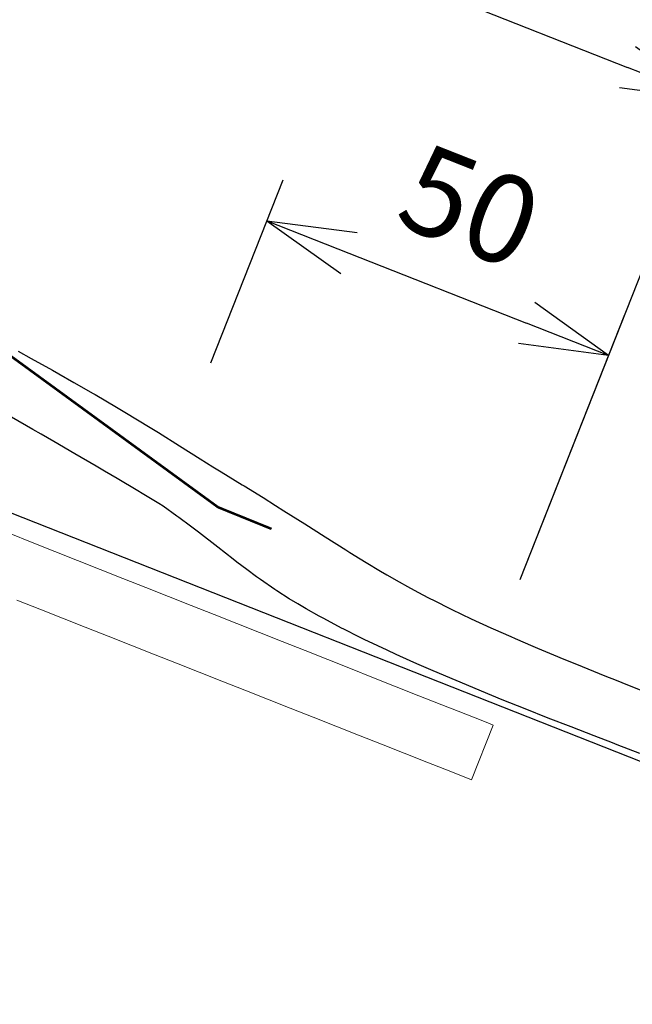
# Model space of a CAD drawing. Extents: x 2030025 to 2031749, y 13722574 to 13728844.
# Drawn here: x 2030708 to 2030791, y 13722621 to 13722755 of the extents above; entities that cross this region are included whole.
import ezdxf

# ---------------------------------------------------------------- set-up
doc = ezdxf.new("R2010")
doc.units = 0
doc.header["$MEASUREMENT"] = 0
for name, color, linetype, lineweight in [('AUTO TURN BUS LT', 7, 'Continuous', 0), ('AUTO TURN BUS LT (Construction)', 7, 'Continuous', 0), ('AUTO TURN BUS RT (Construction)', 7, 'Continuous', 0), ('blank1', 7, 'Continuous', 0), ('D_TRAF_PM_W_4IN_SLD', 7, 'Continuous', 0), ('D_TRAF_PM_Y_4IN_SLD', 7, 'Continuous', 0)]:
    doc.layers.add(name, color=color, linetype=linetype, lineweight=lineweight)
doc.styles.get("Standard").update_dxf_attribs({"font": 'simplex.shx'})
doc.styles.add('Style-TXLEROY', font='TXLEROY.shx')
doc.dimstyles.get("Standard").update_dxf_attribs({"dimtxt": 0.18, "dimasz": 0.18, "dimexe": 0.18, "dimexo": 0.0625, "dimgap": 0.09, "dimtad": 0, "dimtih": 1, "dimtoh": 1, "dimdec": 4, "dimzin": 0, "dimdsep": 46, "dimtxsty": 'Standard', "dimcen": 0.09, "dimadec": 0, "dimazin": 0, "dimtfac": 1, "dimtdec": 4, "dimtofl": 0, "dimtmove": 0, "dimatfit": 3, "dimfxl": 1, "dimtolj": 1, "dimtzin": 0, "dimarcsym": 0})

# ---------------------------------------------------------------- blocks, each defined once
blk = doc.blocks.new('TerminatorOpen_0.5')
at = {"color": 0, "linetype": 'ByBlock', "lineweight": -2}
for q in [(-1, 0.25), (-1, 0), (-1, -0.25)]:
    blk.add_line((0, 0), q, dxfattribs=at)
blk = doc.blocks.new('*D58')
at = {"layer": 'blank1', "color": 0, "linetype": 'Continuous', "lineweight": -2, "transparency": 16777216}
for p, q in [((2030733.87, 13722708.24), (2030743.71, 13722733.17)), ((2030752.67, 13722723.19), (2030776.86, 13722713.64)), ((2030775.98, 13722678.72), (2030790.22, 13722714.82))]:
    blk.add_line(p, q, dxfattribs=at)
at = {"layer": 'Defpoints', "color": 0, "linetype": 'Continuous', "lineweight": 53, "transparency": 16777216}
for p in [(2030788.02, 13722709.24), (2030731.67, 13722702.66), (2030773.77, 13722673.14)]:
    blk.add_point(p, dxfattribs=at)
at = {"layer": 'blank1', "color": 0, "linetype": 'Continuous', "lineweight": -2, "transparency": 16777216, "xscale": 12, "yscale": 12, "zscale": 12}
for p, rotation in [((2030741.51, 13722727.59), 158.4652408189395), ((2030788.02, 13722709.24), 338.4652408189395)]:
    blk.add_blockref('TerminatorOpen_0.5', p, dxfattribs=dict(at, rotation=rotation))
at = {"layer": 'blank1', "color": 0, "linetype": 'Continuous', "lineweight": 30, "transparency": 16777216, "insert": (2030769.17, 13722729.58), "char_height": 12, "attachment_point": 5, "rotation": 338.4652, "style": 'Style-TXLEROY'}
blk.add_mtext('\\A1;50', dxfattribs=at)
blk = doc.blocks.new('*U63')
at = {"layer": 'AUTO TURN BUS RT (Construction)', "color": 3, "linetype": 'Continuous', "lineweight": 30, "flags": 128}
for points in [[(2030792.28, 13722655.05), (2030789.16, 13722656.25), (2030788.53, 13722656.49), (2030786.03, 13722657.45), (2030782.91, 13722658.66), (2030779.78, 13722659.88), (2030776.65, 13722661.12), (2030773.52, 13722662.37), (2030770.71, 13722663.52), (2030770.4, 13722663.66), (2030767.28, 13722664.99), (2030764.13, 13722666.32), (2030761.93, 13722667.27), (2030760.99, 13722667.69), (2030759.11, 13722668.53), (2030757.85, 13722669.11), (2030756.6, 13722669.69), (2030754.73, 13722670.59), (2030754.11, 13722670.89), (2030751.96, 13722671.97), (2030751.65, 13722672.12), (2030749.23, 13722673.41), (2030748.63, 13722673.74), (2030746.85, 13722674.74), (2030745.69, 13722675.43), (2030744.54, 13722676.13), (2030742.84, 13722677.21), (2030742.56, 13722677.4), (2030740.64, 13722678.72), (2030740.09, 13722679.1), (2030738.75, 13722680.09), (2030737.42, 13722681.09), (2030736.9, 13722681.5), (2030734.8, 13722683.13), (2030732.17, 13722685.18), (2030731.11, 13722685.99), (2030729.52, 13722687.18), (2030729.25, 13722687.38), (2030727.36, 13722688.73), (2030726.8, 13722689.09), (2030724.52, 13722690.45), (2030723.95, 13722690.79), (2030721.1, 13722692.48), (2030719.38, 13722693.5), (2030718.24, 13722694.17), (2030715.37, 13722695.84), (2030712.5, 13722697.51), (2030710.77, 13722698.51), (2030709.62, 13722699.17), (2030706.74, 13722700.83)], [(2030707.65, 13722709.83), (2030709.41, 13722708.85), (2030712.32, 13722707.22), (2030713.19, 13722706.72), (2030715.23, 13722705.57), (2030717.84, 13722704.07), (2030718.13, 13722703.91), (2030721.02, 13722702.22), (2030722.17, 13722701.54), (2030723.89, 13722700.5), (2030725.61, 13722699.45), (2030726.74, 13722698.74), (2030729.58, 13722696.96), (2030732.42, 13722695.17), (2030734.12, 13722694.1), (2030735.27, 13722693.41), (2030738.13, 13722691.65), (2030738.42, 13722691.48), (2030740.98, 13722689.89), (2030742.69, 13722688.82), (2030743.82, 13722688.11), (2030746.64, 13722686.33), (2030749.45, 13722684.54), (2030752.23, 13722682.76), (2030752.78, 13722682.4), (2030754.18, 13722681.55), (2030755.02, 13722681.04), (2030756.98, 13722679.87), (2030757.82, 13722679.38), (2030759.51, 13722678.42), (2030760.64, 13722677.79), (2030762.06, 13722677.02), (2030763.49, 13722676.26), (2030764.35, 13722675.82), (2030766.38, 13722674.8), (2030766.68, 13722674.66), (2030769.32, 13722673.39), (2030771.99, 13722672.16), (2030772.29, 13722672.03), (2030774.69, 13722670.96), (2030775.3, 13722670.7), (2030777.72, 13722669.66), (2030778.32, 13722669.4), (2030781.06, 13722668.26), (2030781.37, 13722668.13), (2030784.43, 13722666.88), (2030787.5, 13722665.64), (2030789.05, 13722665.02), (2030790.59, 13722664.41), (2030793.68, 13722663.19)]]:
    blk.add_lwpolyline(points, dxfattribs=at)
blk = doc.blocks.new('*U66')
at = {"layer": 'AUTO TURN BUS LT (Construction)', "color": 3, "linetype": 'Continuous', "lineweight": 13, "flags": 128}
blk.add_lwpolyline([(-127.6, 30.84), (-130.94, 30.85), (-134.27, 30.86), (-137.6, 30.86), (-140.93, 30.87), (-144.26, 30.87), (-147.6, 30.88), (-150.93, 30.88), (-154.26, 30.88), (-157.6, 30.88), (-160.93, 30.89), (-164.26, 30.89), (-167.59, 30.89), (-170.93, 30.89), (-174.26, 30.89), (-177.59, 30.89), (-180.93, 30.9), (-184.26, 30.9), (-187.59, 30.9), (-190.93, 30.9), (-193.36, 30.9), (-194.47, 30.9), (-195.58, 30.9), (-196.69, 30.9), (-197.79, 30.9), (-198.45, 30.9), (-198.44, 38.9), (-198.12, 38.9), (-197.02, 38.9), (-195.91, 38.9), (-194.8, 38.9), (-193.69, 38.9), (-191.92, 38.9), (-188.59, 38.9), (-185.26, 38.9), (-181.92, 38.9), (-178.59, 38.9), (-175.26, 38.9), (-171.92, 38.9), (-168.59, 38.9), (-165.26, 38.9), (-161.92, 38.9), (-158.59, 38.91), (-155.26, 38.91), (-151.92, 38.91), (-148.59, 38.91), (-145.25, 38.91), (-141.92, 38.91), (-138.59, 38.91), (-135.25, 38.92), (-131.92, 38.92)], dxfattribs=at)
blk = doc.blocks.new('ATTEMP_18')
at = {"layer": 'AUTO TURN BUS LT', "color": 3, "linetype": 'Continuous', "lineweight": 13}
blk.add_blockref('*U66', (34.9, 0), dxfattribs=at)
blk = doc.blocks.new('*D75')
at = {"layer": 'blank1', "color": 0, "linetype": 'Continuous', "lineweight": -2, "transparency": 16777216}
for p, q in [((2030636.43, 13722733.79), (2030664.41, 13722804.69)), ((2030673.37, 13722794.71), (2030790.59, 13722748.45)), ((2030775.98, 13722678.72), (2030803.96, 13722749.63))]:
    blk.add_line(p, q, dxfattribs=at)
at = {"layer": 'Defpoints', "color": 0, "linetype": 'Continuous', "lineweight": 53, "transparency": 16777216}
for p in [(2030801.76, 13722744.05), (2030634.23, 13722728.21), (2030773.77, 13722673.14)]:
    blk.add_point(p, dxfattribs=at)
at = {"layer": 'blank1', "color": 0, "linetype": 'Continuous', "lineweight": -2, "transparency": 16777216, "xscale": 12, "yscale": 12, "zscale": 12}
for p, rotation in [((2030662.21, 13722799.11), 158.4652408189395), ((2030801.76, 13722744.05), 338.4652408189395)]:
    blk.add_blockref('TerminatorOpen_0.5', p, dxfattribs=dict(at, rotation=rotation))
at = {"layer": 'blank1', "color": 0, "linetype": 'Continuous', "lineweight": 30, "transparency": 16777216, "insert": (2030736.53, 13722783.1), "char_height": 12, "attachment_point": 5, "rotation": 338.4652, "style": 'Style-TXLEROY'}
blk.add_mtext("\\A1;150'", dxfattribs=at)

msp = doc.modelspace()

# ---------------------------------------------------------------- linework, layer by layer
at = {"layer": 'D_TRAF_PM_W_4IN_SLD', "const_width": 0.3333, "flags": 128}
msp.add_lwpolyline([(2030696.45874, 13722716.58481), (2030734.84426, 13722688.58439), (2030742.12891, 13722685.62772)], dxfattribs=at)
at = {"layer": 'D_TRAF_PM_Y_4IN_SLD', "color": 30, "linetype": 'Continuous', "lineweight": 30}
msp.add_line((2030631.0682, 13722717.62807), (2030876.17459, 13722620.90628), dxfattribs=at)

# ---------------------------------------------------------------- block references
at = {"layer": 'AUTO TURN BUS LT', "color": 3, "linetype": 'Continuous', "lineweight": 13, "rotation": 158.4196063809234}
msp.add_blockref('ATTEMP_18', (2030631.56413, 13722747.81146), dxfattribs=at)
at = {"layer": 'AUTO TURN BUS RT (Construction)', "color": 3, "linetype": 'Continuous', "lineweight": 30}
msp.add_blockref('*U63', (0, 0), dxfattribs=at)

# ---------------------------------------------------------------- dimensions: what is measured, and where the dimension line sits
at = {"layer": 'blank1', "color": 7, "linetype": 'Continuous', "lineweight": 30}
dim = msp.add_linear_dim(base=(2030801.75504, 13722744.04677), p1=(2030634.22928, 13722728.20615), p2=(2030773.77444, 13722673.14003), angle=338.4652408, text="150'", dimstyle='Standard', override={"dimtxt": 12, "dimasz": 12, "dimexe": 6, "dimexo": 6, "dimgap": 6, "dimtad": 1, "dimtih": 0, "dimtoh": 0, "dimzin": 11, "dimtxsty": 'Style-TXLEROY', "dimblk": 'TerminatorOpen_0.5', "dimatfit": 1, "dimfrac": 2, "dimtzin": 11}, dxfattribs=at)
dim.commit()
dim.dimension.update_dxf_attribs({"geometry": '*D75', "text_midpoint": (2030736.52709, 13722783.09652)})
dim = msp.add_linear_dim(base=(2030788.01915, 13722709.23812), p1=(2030731.67007, 13722702.65717), p2=(2030773.77444, 13722673.14003), angle=338.4652408, dimstyle='Standard', override={"dimtxt": 12, "dimasz": 12, "dimexe": 6, "dimexo": 6, "dimgap": 6, "dimtad": 1, "dimtih": 0, "dimtoh": 0, "dimzin": 11, "dimtxsty": 'Style-TXLEROY', "dimblk": 'TerminatorOpen_0.5', "dimatfit": 1, "dimfrac": 2, "dimtzin": 11}, dxfattribs=at)
dim.commit()
dim.dimension.update_dxf_attribs({"geometry": '*D58', "text_midpoint": (2030769.16907, 13722729.5771)})

doc.saveas('drawing.dxf')
